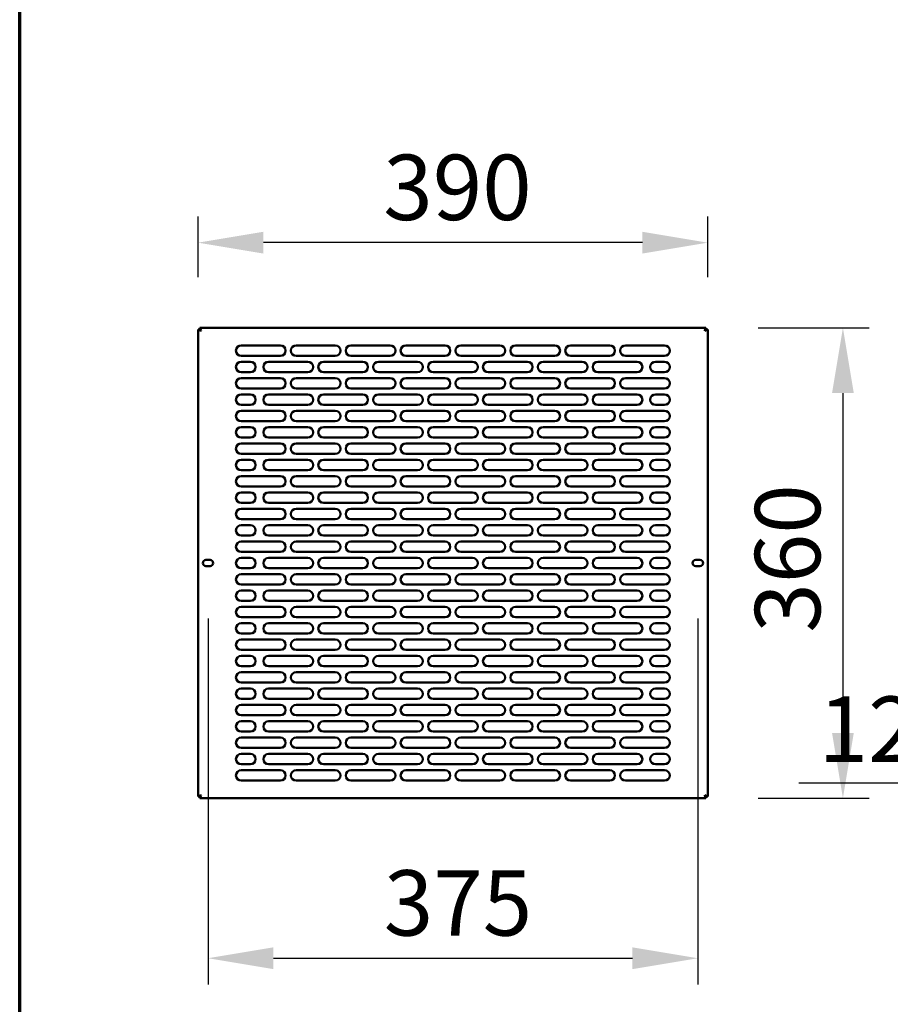
# Model space of a CAD drawing. Units: millimetres. Extents: x 65 to 5851, y 100 to 4100.
# Drawn here: x 100 to 766, y 923 to 1677 of the extents above; entities that cross this region are included whole.
import ezdxf

# ---------------------------------------------------------------- set-up
doc = ezdxf.new("R2010")
doc.units = ezdxf.units.MM
doc.header["$LTSCALE"] = 20
for name, color, linetype, lineweight in [('Border (ISO)', 7, 'Continuous', 70), ('Dimension (ISO)', 7, 'Continuous', 25), ('Visible (ISO)', 7, 'Continuous', 50)]:
    doc.layers.add(name, color=color, linetype=linetype, lineweight=lineweight)
doc.styles.add('Note Text (ISO)', font='tahoma.ttf')
doc.dimstyles.new('Default (ISO)', dxfattribs={"dimscale": 20, "dimtxt": 2.5, "dimasz": 2.5, "dimexe": 1, "dimexo": 2, "dimgap": 0.762, "dimtad": 1, "dimtoh": 1, "dimdec": 1, "dimrnd": 1e-08, "dimzin": 0, "dimdsep": 46, "dimtxsty": 'Note Text (ISO)', "dimcen": 0.09, "dimdle": 10, "dimclrd": 256, "dimclre": 256, "dimclrt": 256, "dimadec": 1, "dimazin": 0, "dimtfac": 1.40208, "dimtmove": 0, "dimatfit": 3, "dimfxl": 1, "dimtolj": 1, "dimtzin": 0, "dimlwd": -1, "dimlwe": -1, "dimarcsym": 0})

# ---------------------------------------------------------------- blocks, each defined once
blk = doc.blocks.new('Borders Default Border')
at = {"layer": 'Border (ISO)', "flags": 128}
blk.add_lwpolyline([(5, 5), (5, 205), (292, 205), (292, 5), (5, 5)], dxfattribs=at)
blk = doc.blocks.new('*D6')
at = {"layer": 'Defpoints', "color": 0, "transparency": 16777216}
for p in [(236.51, 1506.07), (236.51, 1439.6), (626.51, 1439.6)]:
    blk.add_point(p, dxfattribs=at)
at = {"layer": 'Dimension (ISO)', "transparency": 16777216}
for p, q in [((236.51, 1479.6), (236.51, 1526.07)), ((626.51, 1479.6), (626.51, 1526.07)), ((576.51, 1506.07), (286.51, 1506.07))]:
    blk.add_line(p, q, dxfattribs=at)
for points in [[(286.51, 1514.4), (286.51, 1497.73), (236.51, 1506.07)], [(576.51, 1514.4), (576.51, 1497.73), (626.51, 1506.07)]]:
    blk.add_solid(points, dxfattribs=at)
at = {"layer": 'Dimension (ISO)', "transparency": 16777216, "insert": (378.22, 1573.39), "char_height": 50, "attachment_point": 1, "style": 'Note Text (ISO)'}
blk.add_mtext('\\A1;390', dxfattribs=at)
blk = doc.blocks.new('*D7')
at = {"layer": 'Defpoints', "color": 0, "transparency": 16777216}
for p in [(625.17, 1440.94), (625.17, 1080.94), (729.94, 1080.94)]:
    blk.add_point(p, dxfattribs=at)
at = {"layer": 'Dimension (ISO)', "transparency": 16777216}
for p, q in [((665.17, 1440.94), (749.94, 1440.94)), ((729.94, 1390.94), (729.94, 1130.94)), ((665.17, 1080.94), (749.94, 1080.94))]:
    blk.add_line(p, q, dxfattribs=at)
for points in [[(721.61, 1390.94), (738.28, 1390.94), (729.94, 1440.94)], [(721.61, 1130.94), (738.28, 1130.94), (729.94, 1080.94)]]:
    blk.add_solid(points, dxfattribs=at)
at = {"layer": 'Dimension (ISO)', "transparency": 16777216, "insert": (662.62, 1207.65), "char_height": 50, "attachment_point": 1, "rotation": 90, "style": 'Note Text (ISO)'}
blk.add_mtext('\\A1;360', dxfattribs=at)
blk = doc.blocks.new('*D8')
at = {"layer": 'Defpoints', "color": 0, "transparency": 16777216}
for p in [(244.11, 1258.49), (618.91, 1258.49), (618.91, 958.56)]:
    blk.add_point(p, dxfattribs=at)
at = {"layer": 'Dimension (ISO)', "transparency": 16777216}
for p, q in [((244.11, 1218.49), (244.11, 938.56)), ((618.91, 1218.49), (618.91, 938.56)), ((294.11, 958.56), (568.91, 958.56))]:
    blk.add_line(p, q, dxfattribs=at)
for points in [[(294.11, 966.89), (294.11, 950.22), (244.11, 958.56)], [(568.91, 966.89), (568.91, 950.22), (618.91, 958.56)]]:
    blk.add_solid(points, dxfattribs=at)
at = {"layer": 'Dimension (ISO)', "transparency": 16777216, "insert": (378.62, 1025.88), "char_height": 50, "attachment_point": 1, "style": 'Note Text (ISO)'}
blk.add_mtext('\\A1;375', dxfattribs=at)
blk = doc.blocks.new('*D28')
at = {"layer": 'Defpoints', "color": 0, "transparency": 16777216}
for p in [(920.23, 1892), (932.48, 1860.9), (932.48, 1092.55)]:
    blk.add_point(p, dxfattribs=at)
at = {"layer": 'Dimension (ISO)', "transparency": 16777216}
for p, q in [((920.23, 1852), (920.23, 1072.55)), ((932.48, 1820.9), (932.48, 1072.55)), ((870.23, 1092.55), (696.1, 1092.55)), ((932.48, 1092.55), (920.23, 1092.55)), ((982.48, 1092.55), (1032.48, 1092.55))]:
    blk.add_line(p, q, dxfattribs=at)
for points in [[(870.23, 1100.89), (870.23, 1084.22), (920.23, 1092.55)], [(982.48, 1100.89), (982.48, 1084.22), (932.48, 1092.55)]]:
    blk.add_solid(points, dxfattribs=at)
at = {"layer": 'Dimension (ISO)', "transparency": 16777216, "insert": (711.34, 1158.83), "char_height": 50, "attachment_point": 1, "style": 'Note Text (ISO)'}
blk.add_mtext('\\A1;12', dxfattribs=at)

msp = doc.modelspace()

# ---------------------------------------------------------------- linework, layer by layer
at = {"layer": 'Visible (ISO)'}
for p, q in [((236.51, 1082.29), (236.51, 1439.6)), ((236.51, 1439.6), (238.71, 1438.6)), ((237.71, 1439.6), (236.51, 1439.6)), ((238.71, 1438.6), (237.71, 1439.6)), ((237.85, 1440.94), (625.17, 1440.94)), ((237.85, 1439.74), (237.85, 1440.94)), ((238.85, 1438.74), (237.85, 1440.94)), ((238.85, 1438.74), (237.85, 1439.74)), ((625.17, 1440.94), (624.17, 1438.74)), ((624.17, 1438.74), (625.17, 1439.74)), ((624.31, 1438.6), (626.51, 1439.6)), ((624.31, 1438.6), (625.31, 1439.6)), ((625.17, 1439.74), (625.17, 1440.94)), ((625.31, 1439.6), (626.51, 1439.6)), ((626.51, 1439.6), (626.51, 1082.29)), ((238.85, 1438.74), (238.71, 1438.6)), ((624.31, 1438.6), (624.17, 1438.74)), ((269.51, 1427.44), (299.51, 1427.44)), ((311.51, 1427.44), (341.51, 1427.44)), ((353.51, 1427.44), (383.51, 1427.44)), ((395.51, 1427.44), (425.51, 1427.44)), ((437.51, 1427.44), (467.51, 1427.44)), ((479.51, 1427.44), (509.51, 1427.44)), ((521.51, 1427.44), (551.51, 1427.44)), ((563.51, 1427.44), (593.51, 1427.44)), ((299.51, 1419.44), (269.51, 1419.44)), ((341.51, 1419.44), (311.51, 1419.44)), ((383.51, 1419.44), (353.51, 1419.44)), ((425.51, 1419.44), (395.51, 1419.44)), ((467.51, 1419.44), (437.51, 1419.44)), ((509.51, 1419.44), (479.51, 1419.44)), ((551.51, 1419.44), (521.51, 1419.44)), ((593.51, 1419.44), (563.51, 1419.44)), ((269.51, 1414.94), (276.51, 1414.94)), ((290.51, 1414.94), (320.51, 1414.94)), ((332.51, 1414.94), (362.51, 1414.94)), ((374.51, 1414.94), (404.51, 1414.94)), ((416.51, 1414.94), (446.51, 1414.94)), ((458.51, 1414.94), (488.51, 1414.94)), ((500.51, 1414.94), (530.51, 1414.94)), ((542.51, 1414.94), (572.51, 1414.94)), ((586.51, 1414.94), (593.51, 1414.94)), ((276.51, 1406.94), (269.51, 1406.94)), ((269.51, 1402.44), (299.51, 1402.44)), ((320.51, 1406.94), (290.51, 1406.94)), ((311.51, 1402.44), (341.51, 1402.44)), ((362.51, 1406.94), (332.51, 1406.94)), ((353.51, 1402.44), (383.51, 1402.44)), ((404.51, 1406.94), (374.51, 1406.94)), ((395.51, 1402.44), (425.51, 1402.44)), ((446.51, 1406.94), (416.51, 1406.94)), ((437.51, 1402.44), (467.51, 1402.44)), ((488.51, 1406.94), (458.51, 1406.94)), ((479.51, 1402.44), (509.51, 1402.44)), ((530.51, 1406.94), (500.51, 1406.94)), ((521.51, 1402.44), (551.51, 1402.44)), ((572.51, 1406.94), (542.51, 1406.94)), ((563.51, 1402.44), (593.51, 1402.44)), ((593.51, 1406.94), (586.51, 1406.94)), ((299.51, 1394.44), (269.51, 1394.44)), ((341.51, 1394.44), (311.51, 1394.44)), ((383.51, 1394.44), (353.51, 1394.44)), ((425.51, 1394.44), (395.51, 1394.44)), ((467.51, 1394.44), (437.51, 1394.44)), ((509.51, 1394.44), (479.51, 1394.44)), ((551.51, 1394.44), (521.51, 1394.44)), ((593.51, 1394.44), (563.51, 1394.44)), ((269.51, 1389.94), (276.51, 1389.94)), ((290.51, 1389.94), (320.51, 1389.94)), ((332.51, 1389.94), (362.51, 1389.94)), ((374.51, 1389.94), (404.51, 1389.94)), ((416.51, 1389.94), (446.51, 1389.94)), ((458.51, 1389.94), (488.51, 1389.94)), ((500.51, 1389.94), (530.51, 1389.94)), ((542.51, 1389.94), (572.51, 1389.94)), ((586.51, 1389.94), (593.51, 1389.94)), ((276.51, 1381.94), (269.51, 1381.94)), ((320.51, 1381.94), (290.51, 1381.94)), ((362.51, 1381.94), (332.51, 1381.94)), ((404.51, 1381.94), (374.51, 1381.94)), ((446.51, 1381.94), (416.51, 1381.94)), ((488.51, 1381.94), (458.51, 1381.94)), ((530.51, 1381.94), (500.51, 1381.94)), ((572.51, 1381.94), (542.51, 1381.94)), ((593.51, 1381.94), (586.51, 1381.94)), ((269.51, 1377.44), (299.51, 1377.44)), ((311.51, 1377.44), (341.51, 1377.44)), ((353.51, 1377.44), (383.51, 1377.44)), ((395.51, 1377.44), (425.51, 1377.44)), ((437.51, 1377.44), (467.51, 1377.44)), ((479.51, 1377.44), (509.51, 1377.44)), ((521.51, 1377.44), (551.51, 1377.44)), ((563.51, 1377.44), (593.51, 1377.44)), ((299.51, 1369.44), (269.51, 1369.44)), ((269.51, 1364.94), (276.51, 1364.94)), ((290.51, 1364.94), (320.51, 1364.94)), ((341.51, 1369.44), (311.51, 1369.44)), ((332.51, 1364.94), (362.51, 1364.94)), ((383.51, 1369.44), (353.51, 1369.44)), ((374.51, 1364.94), (404.51, 1364.94)), ((425.51, 1369.44), (395.51, 1369.44)), ((416.51, 1364.94), (446.51, 1364.94)), ((467.51, 1369.44), (437.51, 1369.44)), ((458.51, 1364.94), (488.51, 1364.94)), ((509.51, 1369.44), (479.51, 1369.44)), ((500.51, 1364.94), (530.51, 1364.94)), ((551.51, 1369.44), (521.51, 1369.44)), ((542.51, 1364.94), (572.51, 1364.94)), ((593.51, 1369.44), (563.51, 1369.44)), ((586.51, 1364.94), (593.51, 1364.94)), ((276.51, 1356.94), (269.51, 1356.94)), ((320.51, 1356.94), (290.51, 1356.94)), ((362.51, 1356.94), (332.51, 1356.94)), ((404.51, 1356.94), (374.51, 1356.94)), ((446.51, 1356.94), (416.51, 1356.94)), ((488.51, 1356.94), (458.51, 1356.94)), ((530.51, 1356.94), (500.51, 1356.94)), ((572.51, 1356.94), (542.51, 1356.94)), ((593.51, 1356.94), (586.51, 1356.94)), ((269.51, 1352.44), (299.51, 1352.44)), ((311.51, 1352.44), (341.51, 1352.44)), ((353.51, 1352.44), (383.51, 1352.44)), ((395.51, 1352.44), (425.51, 1352.44)), ((437.51, 1352.44), (467.51, 1352.44)), ((479.51, 1352.44), (509.51, 1352.44)), ((521.51, 1352.44), (551.51, 1352.44)), ((563.51, 1352.44), (593.51, 1352.44)), ((299.51, 1344.44), (269.51, 1344.44)), ((341.51, 1344.44), (311.51, 1344.44)), ((383.51, 1344.44), (353.51, 1344.44)), ((425.51, 1344.44), (395.51, 1344.44)), ((467.51, 1344.44), (437.51, 1344.44)), ((509.51, 1344.44), (479.51, 1344.44)), ((551.51, 1344.44), (521.51, 1344.44)), ((593.51, 1344.44), (563.51, 1344.44)), ((269.51, 1339.94), (276.51, 1339.94)), ((290.51, 1339.94), (320.51, 1339.94)), ((332.51, 1339.94), (362.51, 1339.94)), ((374.51, 1339.94), (404.51, 1339.94)), ((416.51, 1339.94), (446.51, 1339.94)), ((458.51, 1339.94), (488.51, 1339.94)), ((500.51, 1339.94), (530.51, 1339.94)), ((542.51, 1339.94), (572.51, 1339.94)), ((586.51, 1339.94), (593.51, 1339.94)), ((276.51, 1331.94), (269.51, 1331.94)), ((269.51, 1327.44), (299.51, 1327.44)), ((320.51, 1331.94), (290.51, 1331.94)), ((311.51, 1327.44), (341.51, 1327.44)), ((362.51, 1331.94), (332.51, 1331.94)), ((353.51, 1327.44), (383.51, 1327.44)), ((404.51, 1331.94), (374.51, 1331.94)), ((395.51, 1327.44), (425.51, 1327.44)), ((446.51, 1331.94), (416.51, 1331.94)), ((437.51, 1327.44), (467.51, 1327.44)), ((488.51, 1331.94), (458.51, 1331.94)), ((479.51, 1327.44), (509.51, 1327.44)), ((530.51, 1331.94), (500.51, 1331.94)), ((521.51, 1327.44), (551.51, 1327.44)), ((572.51, 1331.94), (542.51, 1331.94)), ((563.51, 1327.44), (593.51, 1327.44)), ((593.51, 1331.94), (586.51, 1331.94)), ((299.51, 1319.44), (269.51, 1319.44)), ((341.51, 1319.44), (311.51, 1319.44)), ((383.51, 1319.44), (353.51, 1319.44)), ((425.51, 1319.44), (395.51, 1319.44)), ((467.51, 1319.44), (437.51, 1319.44)), ((509.51, 1319.44), (479.51, 1319.44)), ((551.51, 1319.44), (521.51, 1319.44)), ((593.51, 1319.44), (563.51, 1319.44)), ((269.51, 1314.94), (276.51, 1314.94)), ((290.51, 1314.94), (320.51, 1314.94)), ((332.51, 1314.94), (362.51, 1314.94)), ((374.51, 1314.94), (404.51, 1314.94)), ((416.51, 1314.94), (446.51, 1314.94)), ((458.51, 1314.94), (488.51, 1314.94)), ((500.51, 1314.94), (530.51, 1314.94)), ((542.51, 1314.94), (572.51, 1314.94)), ((586.51, 1314.94), (593.51, 1314.94)), ((276.51, 1306.94), (269.51, 1306.94)), ((320.51, 1306.94), (290.51, 1306.94)), ((362.51, 1306.94), (332.51, 1306.94)), ((404.51, 1306.94), (374.51, 1306.94)), ((446.51, 1306.94), (416.51, 1306.94)), ((488.51, 1306.94), (458.51, 1306.94)), ((530.51, 1306.94), (500.51, 1306.94)), ((572.51, 1306.94), (542.51, 1306.94)), ((593.51, 1306.94), (586.51, 1306.94)), ((269.51, 1302.44), (299.51, 1302.44)), ((311.51, 1302.44), (341.51, 1302.44)), ((353.51, 1302.44), (383.51, 1302.44)), ((395.51, 1302.44), (425.51, 1302.44)), ((437.51, 1302.44), (467.51, 1302.44)), ((479.51, 1302.44), (509.51, 1302.44)), ((521.51, 1302.44), (551.51, 1302.44)), ((563.51, 1302.44), (593.51, 1302.44)), ((299.51, 1294.44), (269.51, 1294.44)), ((269.51, 1289.94), (276.51, 1289.94)), ((290.51, 1289.94), (320.51, 1289.94)), ((341.51, 1294.44), (311.51, 1294.44)), ((332.51, 1289.94), (362.51, 1289.94)), ((383.51, 1294.44), (353.51, 1294.44)), ((374.51, 1289.94), (404.51, 1289.94)), ((425.51, 1294.44), (395.51, 1294.44)), ((416.51, 1289.94), (446.51, 1289.94)), ((467.51, 1294.44), (437.51, 1294.44)), ((458.51, 1289.94), (488.51, 1289.94)), ((509.51, 1294.44), (479.51, 1294.44)), ((500.51, 1289.94), (530.51, 1289.94)), ((551.51, 1294.44), (521.51, 1294.44)), ((542.51, 1289.94), (572.51, 1289.94)), ((593.51, 1294.44), (563.51, 1294.44)), ((586.51, 1289.94), (593.51, 1289.94)), ((276.51, 1281.94), (269.51, 1281.94)), ((320.51, 1281.94), (290.51, 1281.94)), ((362.51, 1281.94), (332.51, 1281.94)), ((404.51, 1281.94), (374.51, 1281.94)), ((446.51, 1281.94), (416.51, 1281.94)), ((488.51, 1281.94), (458.51, 1281.94)), ((530.51, 1281.94), (500.51, 1281.94)), ((572.51, 1281.94), (542.51, 1281.94)), ((593.51, 1281.94), (586.51, 1281.94)), ((269.51, 1277.44), (299.51, 1277.44)), ((311.51, 1277.44), (341.51, 1277.44)), ((353.51, 1277.44), (383.51, 1277.44)), ((395.51, 1277.44), (425.51, 1277.44)), ((437.51, 1277.44), (467.51, 1277.44)), ((479.51, 1277.44), (509.51, 1277.44)), ((521.51, 1277.44), (551.51, 1277.44)), ((563.51, 1277.44), (593.51, 1277.44)), ((299.51, 1269.44), (269.51, 1269.44)), ((341.51, 1269.44), (311.51, 1269.44)), ((383.51, 1269.44), (353.51, 1269.44)), ((425.51, 1269.44), (395.51, 1269.44)), ((467.51, 1269.44), (437.51, 1269.44)), ((509.51, 1269.44), (479.51, 1269.44)), ((551.51, 1269.44), (521.51, 1269.44)), ((593.51, 1269.44), (563.51, 1269.44)), ((242.56, 1263.39), (245.66, 1263.39)), ((245.66, 1258.49), (242.56, 1258.49)), ((269.51, 1264.94), (276.51, 1264.94)), ((290.51, 1264.94), (320.51, 1264.94)), ((332.51, 1264.94), (362.51, 1264.94)), ((374.51, 1264.94), (404.51, 1264.94)), ((416.51, 1264.94), (446.51, 1264.94)), ((458.51, 1264.94), (488.51, 1264.94)), ((500.51, 1264.94), (530.51, 1264.94)), ((542.51, 1264.94), (572.51, 1264.94)), ((586.51, 1264.94), (593.51, 1264.94)), ((617.36, 1263.39), (620.46, 1263.39)), ((620.46, 1258.49), (617.36, 1258.49)), ((276.51, 1256.94), (269.51, 1256.94)), ((269.51, 1252.44), (299.51, 1252.44)), ((320.51, 1256.94), (290.51, 1256.94)), ((311.51, 1252.44), (341.51, 1252.44)), ((362.51, 1256.94), (332.51, 1256.94)), ((353.51, 1252.44), (383.51, 1252.44)), ((404.51, 1256.94), (374.51, 1256.94)), ((395.51, 1252.44), (425.51, 1252.44)), ((446.51, 1256.94), (416.51, 1256.94)), ((437.51, 1252.44), (467.51, 1252.44)), ((488.51, 1256.94), (458.51, 1256.94)), ((479.51, 1252.44), (509.51, 1252.44)), ((530.51, 1256.94), (500.51, 1256.94)), ((521.51, 1252.44), (551.51, 1252.44)), ((572.51, 1256.94), (542.51, 1256.94)), ((563.51, 1252.44), (593.51, 1252.44)), ((593.51, 1256.94), (586.51, 1256.94)), ((299.51, 1244.44), (269.51, 1244.44)), ((341.51, 1244.44), (311.51, 1244.44)), ((383.51, 1244.44), (353.51, 1244.44)), ((425.51, 1244.44), (395.51, 1244.44)), ((467.51, 1244.44), (437.51, 1244.44)), ((509.51, 1244.44), (479.51, 1244.44)), ((551.51, 1244.44), (521.51, 1244.44)), ((593.51, 1244.44), (563.51, 1244.44)), ((269.51, 1239.94), (276.51, 1239.94)), ((290.51, 1239.94), (320.51, 1239.94)), ((332.51, 1239.94), (362.51, 1239.94)), ((374.51, 1239.94), (404.51, 1239.94)), ((416.51, 1239.94), (446.51, 1239.94)), ((458.51, 1239.94), (488.51, 1239.94)), ((500.51, 1239.94), (530.51, 1239.94)), ((542.51, 1239.94), (572.51, 1239.94)), ((586.51, 1239.94), (593.51, 1239.94)), ((276.51, 1231.94), (269.51, 1231.94)), ((320.51, 1231.94), (290.51, 1231.94)), ((362.51, 1231.94), (332.51, 1231.94)), ((404.51, 1231.94), (374.51, 1231.94)), ((446.51, 1231.94), (416.51, 1231.94)), ((488.51, 1231.94), (458.51, 1231.94)), ((530.51, 1231.94), (500.51, 1231.94)), ((572.51, 1231.94), (542.51, 1231.94)), ((593.51, 1231.94), (586.51, 1231.94)), ((269.51, 1227.44), (299.51, 1227.44)), ((311.51, 1227.44), (341.51, 1227.44)), ((353.51, 1227.44), (383.51, 1227.44)), ((395.51, 1227.44), (425.51, 1227.44)), ((437.51, 1227.44), (467.51, 1227.44)), ((479.51, 1227.44), (509.51, 1227.44)), ((521.51, 1227.44), (551.51, 1227.44)), ((563.51, 1227.44), (593.51, 1227.44)), ((299.51, 1219.44), (269.51, 1219.44)), ((269.51, 1214.94), (276.51, 1214.94)), ((290.51, 1214.94), (320.51, 1214.94)), ((341.51, 1219.44), (311.51, 1219.44)), ((332.51, 1214.94), (362.51, 1214.94)), ((383.51, 1219.44), (353.51, 1219.44)), ((374.51, 1214.94), (404.51, 1214.94)), ((425.51, 1219.44), (395.51, 1219.44)), ((416.51, 1214.94), (446.51, 1214.94)), ((467.51, 1219.44), (437.51, 1219.44)), ((458.51, 1214.94), (488.51, 1214.94)), ((509.51, 1219.44), (479.51, 1219.44)), ((500.51, 1214.94), (530.51, 1214.94)), ((551.51, 1219.44), (521.51, 1219.44)), ((542.51, 1214.94), (572.51, 1214.94)), ((593.51, 1219.44), (563.51, 1219.44)), ((586.51, 1214.94), (593.51, 1214.94)), ((276.51, 1206.94), (269.51, 1206.94)), ((320.51, 1206.94), (290.51, 1206.94)), ((362.51, 1206.94), (332.51, 1206.94)), ((404.51, 1206.94), (374.51, 1206.94)), ((446.51, 1206.94), (416.51, 1206.94)), ((488.51, 1206.94), (458.51, 1206.94)), ((530.51, 1206.94), (500.51, 1206.94)), ((572.51, 1206.94), (542.51, 1206.94)), ((593.51, 1206.94), (586.51, 1206.94)), ((269.51, 1202.44), (299.51, 1202.44)), ((311.51, 1202.44), (341.51, 1202.44)), ((353.51, 1202.44), (383.51, 1202.44)), ((395.51, 1202.44), (425.51, 1202.44)), ((437.51, 1202.44), (467.51, 1202.44)), ((479.51, 1202.44), (509.51, 1202.44)), ((521.51, 1202.44), (551.51, 1202.44)), ((563.51, 1202.44), (593.51, 1202.44)), ((299.51, 1194.44), (269.51, 1194.44)), ((341.51, 1194.44), (311.51, 1194.44)), ((383.51, 1194.44), (353.51, 1194.44)), ((425.51, 1194.44), (395.51, 1194.44)), ((467.51, 1194.44), (437.51, 1194.44)), ((509.51, 1194.44), (479.51, 1194.44)), ((551.51, 1194.44), (521.51, 1194.44)), ((593.51, 1194.44), (563.51, 1194.44)), ((269.51, 1189.94), (276.51, 1189.94)), ((290.51, 1189.94), (320.51, 1189.94)), ((332.51, 1189.94), (362.51, 1189.94)), ((374.51, 1189.94), (404.51, 1189.94)), ((416.51, 1189.94), (446.51, 1189.94)), ((458.51, 1189.94), (488.51, 1189.94)), ((500.51, 1189.94), (530.51, 1189.94)), ((542.51, 1189.94), (572.51, 1189.94)), ((586.51, 1189.94), (593.51, 1189.94)), ((276.51, 1181.94), (269.51, 1181.94)), ((269.51, 1177.44), (299.51, 1177.44)), ((320.51, 1181.94), (290.51, 1181.94)), ((311.51, 1177.44), (341.51, 1177.44)), ((362.51, 1181.94), (332.51, 1181.94)), ((353.51, 1177.44), (383.51, 1177.44)), ((404.51, 1181.94), (374.51, 1181.94)), ((395.51, 1177.44), (425.51, 1177.44)), ((446.51, 1181.94), (416.51, 1181.94)), ((437.51, 1177.44), (467.51, 1177.44)), ((488.51, 1181.94), (458.51, 1181.94)), ((479.51, 1177.44), (509.51, 1177.44)), ((530.51, 1181.94), (500.51, 1181.94)), ((521.51, 1177.44), (551.51, 1177.44)), ((572.51, 1181.94), (542.51, 1181.94)), ((563.51, 1177.44), (593.51, 1177.44)), ((593.51, 1181.94), (586.51, 1181.94)), ((299.51, 1169.44), (269.51, 1169.44)), ((341.51, 1169.44), (311.51, 1169.44)), ((383.51, 1169.44), (353.51, 1169.44)), ((425.51, 1169.44), (395.51, 1169.44)), ((467.51, 1169.44), (437.51, 1169.44)), ((509.51, 1169.44), (479.51, 1169.44)), ((551.51, 1169.44), (521.51, 1169.44)), ((593.51, 1169.44), (563.51, 1169.44)), ((269.51, 1164.94), (276.51, 1164.94)), ((290.51, 1164.94), (320.51, 1164.94)), ((332.51, 1164.94), (362.51, 1164.94)), ((374.51, 1164.94), (404.51, 1164.94)), ((416.51, 1164.94), (446.51, 1164.94)), ((458.51, 1164.94), (488.51, 1164.94)), ((500.51, 1164.94), (530.51, 1164.94)), ((542.51, 1164.94), (572.51, 1164.94)), ((586.51, 1164.94), (593.51, 1164.94)), ((276.51, 1156.94), (269.51, 1156.94)), ((320.51, 1156.94), (290.51, 1156.94)), ((362.51, 1156.94), (332.51, 1156.94)), ((404.51, 1156.94), (374.51, 1156.94)), ((446.51, 1156.94), (416.51, 1156.94)), ((488.51, 1156.94), (458.51, 1156.94)), ((530.51, 1156.94), (500.51, 1156.94)), ((572.51, 1156.94), (542.51, 1156.94)), ((593.51, 1156.94), (586.51, 1156.94)), ((269.51, 1152.44), (299.51, 1152.44)), ((311.51, 1152.44), (341.51, 1152.44)), ((353.51, 1152.44), (383.51, 1152.44)), ((395.51, 1152.44), (425.51, 1152.44)), ((437.51, 1152.44), (467.51, 1152.44)), ((479.51, 1152.44), (509.51, 1152.44)), ((521.51, 1152.44), (551.51, 1152.44)), ((563.51, 1152.44), (593.51, 1152.44)), ((299.51, 1144.44), (269.51, 1144.44)), ((269.51, 1139.94), (276.51, 1139.94)), ((290.51, 1139.94), (320.51, 1139.94)), ((341.51, 1144.44), (311.51, 1144.44)), ((332.51, 1139.94), (362.51, 1139.94)), ((383.51, 1144.44), (353.51, 1144.44)), ((374.51, 1139.94), (404.51, 1139.94)), ((425.51, 1144.44), (395.51, 1144.44)), ((416.51, 1139.94), (446.51, 1139.94)), ((467.51, 1144.44), (437.51, 1144.44)), ((458.51, 1139.94), (488.51, 1139.94)), ((509.51, 1144.44), (479.51, 1144.44)), ((500.51, 1139.94), (530.51, 1139.94)), ((551.51, 1144.44), (521.51, 1144.44)), ((542.51, 1139.94), (572.51, 1139.94)), ((593.51, 1144.44), (563.51, 1144.44)), ((586.51, 1139.94), (593.51, 1139.94)), ((276.51, 1131.94), (269.51, 1131.94)), ((320.51, 1131.94), (290.51, 1131.94)), ((362.51, 1131.94), (332.51, 1131.94)), ((404.51, 1131.94), (374.51, 1131.94)), ((446.51, 1131.94), (416.51, 1131.94)), ((488.51, 1131.94), (458.51, 1131.94)), ((530.51, 1131.94), (500.51, 1131.94)), ((572.51, 1131.94), (542.51, 1131.94)), ((593.51, 1131.94), (586.51, 1131.94)), ((269.51, 1127.44), (299.51, 1127.44)), ((311.51, 1127.44), (341.51, 1127.44)), ((353.51, 1127.44), (383.51, 1127.44)), ((395.51, 1127.44), (425.51, 1127.44)), ((437.51, 1127.44), (467.51, 1127.44)), ((479.51, 1127.44), (509.51, 1127.44)), ((521.51, 1127.44), (551.51, 1127.44)), ((563.51, 1127.44), (593.51, 1127.44)), ((299.51, 1119.44), (269.51, 1119.44)), ((341.51, 1119.44), (311.51, 1119.44)), ((383.51, 1119.44), (353.51, 1119.44)), ((425.51, 1119.44), (395.51, 1119.44)), ((467.51, 1119.44), (437.51, 1119.44)), ((509.51, 1119.44), (479.51, 1119.44)), ((551.51, 1119.44), (521.51, 1119.44)), ((593.51, 1119.44), (563.51, 1119.44)), ((269.51, 1114.94), (276.51, 1114.94)), ((290.51, 1114.94), (320.51, 1114.94)), ((332.51, 1114.94), (362.51, 1114.94)), ((374.51, 1114.94), (404.51, 1114.94)), ((416.51, 1114.94), (446.51, 1114.94)), ((458.51, 1114.94), (488.51, 1114.94)), ((500.51, 1114.94), (530.51, 1114.94)), ((542.51, 1114.94), (572.51, 1114.94)), ((586.51, 1114.94), (593.51, 1114.94)), ((276.51, 1106.94), (269.51, 1106.94)), ((269.51, 1102.44), (299.51, 1102.44)), ((320.51, 1106.94), (290.51, 1106.94)), ((311.51, 1102.44), (341.51, 1102.44)), ((362.51, 1106.94), (332.51, 1106.94)), ((353.51, 1102.44), (383.51, 1102.44)), ((404.51, 1106.94), (374.51, 1106.94)), ((395.51, 1102.44), (425.51, 1102.44)), ((446.51, 1106.94), (416.51, 1106.94)), ((437.51, 1102.44), (467.51, 1102.44)), ((488.51, 1106.94), (458.51, 1106.94)), ((479.51, 1102.44), (509.51, 1102.44)), ((530.51, 1106.94), (500.51, 1106.94)), ((521.51, 1102.44), (551.51, 1102.44)), ((572.51, 1106.94), (542.51, 1106.94)), ((563.51, 1102.44), (593.51, 1102.44)), ((593.51, 1106.94), (586.51, 1106.94)), ((299.51, 1094.44), (269.51, 1094.44)), ((341.51, 1094.44), (311.51, 1094.44)), ((383.51, 1094.44), (353.51, 1094.44)), ((425.51, 1094.44), (395.51, 1094.44)), ((467.51, 1094.44), (437.51, 1094.44)), ((509.51, 1094.44), (479.51, 1094.44)), ((551.51, 1094.44), (521.51, 1094.44)), ((593.51, 1094.44), (563.51, 1094.44)), ((238.71, 1083.29), (236.51, 1082.29)), ((237.71, 1082.29), (236.51, 1082.29)), ((238.71, 1083.29), (237.71, 1082.29)), ((237.85, 1080.94), (238.85, 1083.14)), ((238.85, 1083.14), (237.85, 1082.14)), ((237.85, 1082.14), (237.85, 1080.94)), ((625.17, 1080.94), (237.85, 1080.94)), ((238.71, 1083.29), (238.85, 1083.14)), ((624.17, 1083.14), (624.31, 1083.29)), ((624.17, 1083.14), (625.17, 1080.94)), ((624.17, 1083.14), (625.17, 1082.14)), ((626.51, 1082.29), (624.31, 1083.29)), ((624.31, 1083.29), (625.31, 1082.29)), ((625.17, 1082.14), (625.17, 1080.94)), ((625.31, 1082.29), (626.51, 1082.29))]:
    msp.add_line(p, q, dxfattribs=at)
for centre, radius, start, end in [((269.51, 1423.44), 4, 90, 270), ((299.51, 1423.44), 4, 270, 90), ((311.51, 1423.44), 4, 90, 270), ((341.51, 1423.44), 4, 270, 90), ((353.51, 1423.44), 4, 90, 270), ((383.51, 1423.44), 4, 270, 90), ((395.51, 1423.44), 4, 90, 270), ((425.51, 1423.44), 4, 270, 90), ((437.51, 1423.44), 4, 90, 270), ((467.51, 1423.44), 4, 270, 90), ((479.51, 1423.44), 4, 90, 270), ((509.51, 1423.44), 4, 270, 90), ((521.51, 1423.44), 4, 90, 270), ((551.51, 1423.44), 4, 270, 90), ((563.51, 1423.44), 4, 90, 270), ((593.51, 1423.44), 4, 270, 90), ((269.51, 1410.94), 4, 90, 270), ((276.51, 1410.94), 4, 270, 90), ((290.51, 1410.94), 4, 90, 270), ((320.51, 1410.94), 4, 270, 90), ((332.51, 1410.94), 4, 90, 270), ((362.51, 1410.94), 4, 270, 90), ((374.51, 1410.94), 4, 90, 270), ((404.51, 1410.94), 4, 270, 90), ((416.51, 1410.94), 4, 90, 270), ((446.51, 1410.94), 4, 270, 90), ((458.51, 1410.94), 4, 90, 270), ((488.51, 1410.94), 4, 270, 90), ((500.51, 1410.94), 4, 90, 270), ((530.51, 1410.94), 4, 270, 90), ((542.51, 1410.94), 4, 90, 270), ((572.51, 1410.94), 4, 270, 90), ((586.51, 1410.94), 4, 90, 270), ((593.51, 1410.94), 4, 270, 90), ((269.51, 1398.44), 4, 90, 270), ((299.51, 1398.44), 4, 270, 90), ((311.51, 1398.44), 4, 90, 270), ((341.51, 1398.44), 4, 270, 90), ((353.51, 1398.44), 4, 90, 270), ((383.51, 1398.44), 4, 270, 90), ((395.51, 1398.44), 4, 90, 270), ((425.51, 1398.44), 4, 270, 90), ((437.51, 1398.44), 4, 90, 270), ((467.51, 1398.44), 4, 270, 90), ((479.51, 1398.44), 4, 90, 270), ((509.51, 1398.44), 4, 270, 90), ((521.51, 1398.44), 4, 90, 270), ((551.51, 1398.44), 4, 270, 90), ((563.51, 1398.44), 4, 90, 270), ((593.51, 1398.44), 4, 270, 90), ((269.51, 1385.94), 4, 90, 270), ((276.51, 1385.94), 4, 270, 90), ((290.51, 1385.94), 4, 90, 270), ((320.51, 1385.94), 4, 270, 90), ((332.51, 1385.94), 4, 90, 270), ((362.51, 1385.94), 4, 270, 90), ((374.51, 1385.94), 4, 90, 270), ((404.51, 1385.94), 4, 270, 90), ((416.51, 1385.94), 4, 90, 270), ((446.51, 1385.94), 4, 270, 90), ((458.51, 1385.94), 4, 90, 270), ((488.51, 1385.94), 4, 270, 90), ((500.51, 1385.94), 4, 90, 270), ((530.51, 1385.94), 4, 270, 90), ((542.51, 1385.94), 4, 90, 270), ((572.51, 1385.94), 4, 270, 90), ((586.51, 1385.94), 4, 90, 270), ((593.51, 1385.94), 4, 270, 90), ((269.51, 1373.44), 4, 90, 270), ((299.51, 1373.44), 4, 270, 90), ((311.51, 1373.44), 4, 90, 270), ((341.51, 1373.44), 4, 270, 90), ((353.51, 1373.44), 4, 90, 270), ((383.51, 1373.44), 4, 270, 90), ((395.51, 1373.44), 4, 90, 270), ((425.51, 1373.44), 4, 270, 90), ((437.51, 1373.44), 4, 90, 270), ((467.51, 1373.44), 4, 270, 90), ((479.51, 1373.44), 4, 90, 270), ((509.51, 1373.44), 4, 270, 90), ((521.51, 1373.44), 4, 90, 270), ((551.51, 1373.44), 4, 270, 90), ((563.51, 1373.44), 4, 90, 270), ((593.51, 1373.44), 4, 270, 90), ((269.51, 1360.94), 4, 90, 270), ((276.51, 1360.94), 4, 270, 90), ((290.51, 1360.94), 4, 90, 270), ((320.51, 1360.94), 4, 270, 90), ((332.51, 1360.94), 4, 90, 270), ((362.51, 1360.94), 4, 270, 90), ((374.51, 1360.94), 4, 90, 270), ((404.51, 1360.94), 4, 270, 90), ((416.51, 1360.94), 4, 90, 270), ((446.51, 1360.94), 4, 270, 90), ((458.51, 1360.94), 4, 90, 270), ((488.51, 1360.94), 4, 270, 90), ((500.51, 1360.94), 4, 90, 270), ((530.51, 1360.94), 4, 270, 90), ((542.51, 1360.94), 4, 90, 270), ((572.51, 1360.94), 4, 270, 90), ((586.51, 1360.94), 4, 90, 270), ((593.51, 1360.94), 4, 270, 90), ((269.51, 1348.44), 4, 90, 270), ((299.51, 1348.44), 4, 270, 90), ((311.51, 1348.44), 4, 90, 270), ((341.51, 1348.44), 4, 270, 90), ((353.51, 1348.44), 4, 90, 270), ((383.51, 1348.44), 4, 270, 90), ((395.51, 1348.44), 4, 90, 270), ((425.51, 1348.44), 4, 270, 90), ((437.51, 1348.44), 4, 90, 270), ((467.51, 1348.44), 4, 270, 90), ((479.51, 1348.44), 4, 90, 270), ((509.51, 1348.44), 4, 270, 90), ((521.51, 1348.44), 4, 90, 270), ((551.51, 1348.44), 4, 270, 90), ((563.51, 1348.44), 4, 90, 270), ((593.51, 1348.44), 4, 270, 90), ((269.51, 1335.94), 4, 90, 270), ((276.51, 1335.94), 4, 270, 90), ((290.51, 1335.94), 4, 90, 270), ((320.51, 1335.94), 4, 270, 90), ((332.51, 1335.94), 4, 90, 270), ((362.51, 1335.94), 4, 270, 90), ((374.51, 1335.94), 4, 90, 270), ((404.51, 1335.94), 4, 270, 90), ((416.51, 1335.94), 4, 90, 270), ((446.51, 1335.94), 4, 270, 90), ((458.51, 1335.94), 4, 90, 270), ((488.51, 1335.94), 4, 270, 90), ((500.51, 1335.94), 4, 90, 270), ((530.51, 1335.94), 4, 270, 90), ((542.51, 1335.94), 4, 90, 270), ((572.51, 1335.94), 4, 270, 90), ((586.51, 1335.94), 4, 90, 270), ((593.51, 1335.94), 4, 270, 90), ((269.51, 1323.44), 4, 90, 270), ((299.51, 1323.44), 4, 270, 90), ((311.51, 1323.44), 4, 90, 270), ((341.51, 1323.44), 4, 270, 90), ((353.51, 1323.44), 4, 90, 270), ((383.51, 1323.44), 4, 270, 90), ((395.51, 1323.44), 4, 90, 270), ((425.51, 1323.44), 4, 270, 90), ((437.51, 1323.44), 4, 90, 270), ((467.51, 1323.44), 4, 270, 90), ((479.51, 1323.44), 4, 90, 270), ((509.51, 1323.44), 4, 270, 90), ((521.51, 1323.44), 4, 90, 270), ((551.51, 1323.44), 4, 270, 90), ((563.51, 1323.44), 4, 90, 270), ((593.51, 1323.44), 4, 270, 90), ((269.51, 1310.94), 4, 90, 270), ((276.51, 1310.94), 4, 270, 90), ((290.51, 1310.94), 4, 90, 270), ((320.51, 1310.94), 4, 270, 90), ((332.51, 1310.94), 4, 90, 270), ((362.51, 1310.94), 4, 270, 90), ((374.51, 1310.94), 4, 90, 270), ((404.51, 1310.94), 4, 270, 90), ((416.51, 1310.94), 4, 90, 270), ((446.51, 1310.94), 4, 270, 90), ((458.51, 1310.94), 4, 90, 270), ((488.51, 1310.94), 4, 270, 90), ((500.51, 1310.94), 4, 90, 270), ((530.51, 1310.94), 4, 270, 90), ((542.51, 1310.94), 4, 90, 270), ((572.51, 1310.94), 4, 270, 90), ((586.51, 1310.94), 4, 90, 270), ((593.51, 1310.94), 4, 270, 90), ((269.51, 1298.44), 4, 90, 270), ((299.51, 1298.44), 4, 270, 90), ((311.51, 1298.44), 4, 90, 270), ((341.51, 1298.44), 4, 270, 90), ((353.51, 1298.44), 4, 90, 270), ((383.51, 1298.44), 4, 270, 90), ((395.51, 1298.44), 4, 90, 270), ((425.51, 1298.44), 4, 270, 90), ((437.51, 1298.44), 4, 90, 270), ((467.51, 1298.44), 4, 270, 90), ((479.51, 1298.44), 4, 90, 270), ((509.51, 1298.44), 4, 270, 90), ((521.51, 1298.44), 4, 90, 270), ((551.51, 1298.44), 4, 270, 90), ((563.51, 1298.44), 4, 90, 270), ((593.51, 1298.44), 4, 270, 90), ((269.51, 1285.94), 4, 90, 270), ((276.51, 1285.94), 4, 270, 90), ((290.51, 1285.94), 4, 90, 270), ((320.51, 1285.94), 4, 270, 90), ((332.51, 1285.94), 4, 90, 270), ((362.51, 1285.94), 4, 270, 90), ((374.51, 1285.94), 4, 90, 270), ((404.51, 1285.94), 4, 270, 90), ((416.51, 1285.94), 4, 90, 270), ((446.51, 1285.94), 4, 270, 90), ((458.51, 1285.94), 4, 90, 270), ((488.51, 1285.94), 4, 270, 90), ((500.51, 1285.94), 4, 90, 270), ((530.51, 1285.94), 4, 270, 90), ((542.51, 1285.94), 4, 90, 270), ((572.51, 1285.94), 4, 270, 90), ((586.51, 1285.94), 4, 90, 270), ((593.51, 1285.94), 4, 270, 90), ((269.51, 1273.44), 4, 90, 270), ((299.51, 1273.44), 4, 270, 90), ((311.51, 1273.44), 4, 90, 270), ((341.51, 1273.44), 4, 270, 90), ((353.51, 1273.44), 4, 90, 270), ((383.51, 1273.44), 4, 270, 90), ((395.51, 1273.44), 4, 90, 270), ((425.51, 1273.44), 4, 270, 90), ((437.51, 1273.44), 4, 90, 270), ((467.51, 1273.44), 4, 270, 90), ((479.51, 1273.44), 4, 90, 270), ((509.51, 1273.44), 4, 270, 90), ((521.51, 1273.44), 4, 90, 270), ((551.51, 1273.44), 4, 270, 90), ((563.51, 1273.44), 4, 90, 270), ((593.51, 1273.44), 4, 270, 90), ((242.56, 1260.94), 2.45, 90, 270), ((245.66, 1260.94), 2.45, 270, 90), ((269.51, 1260.94), 4, 90, 270), ((276.51, 1260.94), 4, 270, 90), ((290.51, 1260.94), 4, 90, 270), ((320.51, 1260.94), 4, 270, 90), ((332.51, 1260.94), 4, 90, 270), ((362.51, 1260.94), 4, 270, 90), ((374.51, 1260.94), 4, 90, 270), ((404.51, 1260.94), 4, 270, 90), ((416.51, 1260.94), 4, 90, 270), ((446.51, 1260.94), 4, 270, 90), ((458.51, 1260.94), 4, 90, 270), ((488.51, 1260.94), 4, 270, 90), ((500.51, 1260.94), 4, 90, 270), ((530.51, 1260.94), 4, 270, 90), ((542.51, 1260.94), 4, 90, 270), ((572.51, 1260.94), 4, 270, 90), ((586.51, 1260.94), 4, 90, 270), ((593.51, 1260.94), 4, 270, 90), ((617.36, 1260.94), 2.45, 90, 270), ((620.46, 1260.94), 2.45, 270, 90), ((269.51, 1248.44), 4, 90, 270), ((299.51, 1248.44), 4, 270, 90), ((311.51, 1248.44), 4, 90, 270), ((341.51, 1248.44), 4, 270, 90), ((353.51, 1248.44), 4, 90, 270), ((383.51, 1248.44), 4, 270, 90), ((395.51, 1248.44), 4, 90, 270), ((425.51, 1248.44), 4, 270, 90), ((437.51, 1248.44), 4, 90, 270), ((467.51, 1248.44), 4, 270, 90), ((479.51, 1248.44), 4, 90, 270), ((509.51, 1248.44), 4, 270, 90), ((521.51, 1248.44), 4, 90, 270), ((551.51, 1248.44), 4, 270, 90), ((563.51, 1248.44), 4, 90, 270), ((593.51, 1248.44), 4, 270, 90), ((269.51, 1235.94), 4, 90, 270), ((276.51, 1235.94), 4, 270, 90), ((290.51, 1235.94), 4, 90, 270), ((320.51, 1235.94), 4, 270, 90), ((332.51, 1235.94), 4, 90, 270), ((362.51, 1235.94), 4, 270, 90), ((374.51, 1235.94), 4, 90, 270), ((404.51, 1235.94), 4, 270, 90), ((416.51, 1235.94), 4, 90, 270), ((446.51, 1235.94), 4, 270, 90), ((458.51, 1235.94), 4, 90, 270), ((488.51, 1235.94), 4, 270, 90), ((500.51, 1235.94), 4, 90, 270), ((530.51, 1235.94), 4, 270, 90), ((542.51, 1235.94), 4, 90, 270), ((572.51, 1235.94), 4, 270, 90), ((586.51, 1235.94), 4, 90, 270), ((593.51, 1235.94), 4, 270, 90), ((269.51, 1223.44), 4, 90, 270), ((299.51, 1223.44), 4, 270, 90), ((311.51, 1223.44), 4, 90, 270), ((341.51, 1223.44), 4, 270, 90), ((353.51, 1223.44), 4, 90, 270), ((383.51, 1223.44), 4, 270, 90), ((395.51, 1223.44), 4, 90, 270), ((425.51, 1223.44), 4, 270, 90), ((437.51, 1223.44), 4, 90, 270), ((467.51, 1223.44), 4, 270, 90), ((479.51, 1223.44), 4, 90, 270), ((509.51, 1223.44), 4, 270, 90), ((521.51, 1223.44), 4, 90, 270), ((551.51, 1223.44), 4, 270, 90), ((563.51, 1223.44), 4, 90, 270), ((593.51, 1223.44), 4, 270, 90), ((269.51, 1210.94), 4, 90, 270), ((276.51, 1210.94), 4, 270, 90), ((290.51, 1210.94), 4, 90, 270), ((320.51, 1210.94), 4, 270, 90), ((332.51, 1210.94), 4, 90, 270), ((362.51, 1210.94), 4, 270, 90), ((374.51, 1210.94), 4, 90, 270), ((404.51, 1210.94), 4, 270, 90), ((416.51, 1210.94), 4, 90, 270), ((446.51, 1210.94), 4, 270, 90), ((458.51, 1210.94), 4, 90, 270), ((488.51, 1210.94), 4, 270, 90), ((500.51, 1210.94), 4, 90, 270), ((530.51, 1210.94), 4, 270, 90), ((542.51, 1210.94), 4, 90, 270), ((572.51, 1210.94), 4, 270, 90), ((586.51, 1210.94), 4, 90, 270), ((593.51, 1210.94), 4, 270, 90), ((269.51, 1198.44), 4, 90, 270), ((299.51, 1198.44), 4, 270, 90), ((311.51, 1198.44), 4, 90, 270), ((341.51, 1198.44), 4, 270, 90), ((353.51, 1198.44), 4, 90, 270), ((383.51, 1198.44), 4, 270, 90), ((395.51, 1198.44), 4, 90, 270), ((425.51, 1198.44), 4, 270, 90), ((437.51, 1198.44), 4, 90, 270), ((467.51, 1198.44), 4, 270, 90), ((479.51, 1198.44), 4, 90, 270), ((509.51, 1198.44), 4, 270, 90), ((521.51, 1198.44), 4, 90, 270), ((551.51, 1198.44), 4, 270, 90), ((563.51, 1198.44), 4, 90, 270), ((593.51, 1198.44), 4, 270, 90), ((269.51, 1185.94), 4, 90, 270), ((276.51, 1185.94), 4, 270, 90), ((290.51, 1185.94), 4, 90, 270), ((320.51, 1185.94), 4, 270, 90), ((332.51, 1185.94), 4, 90, 270), ((362.51, 1185.94), 4, 270, 90), ((374.51, 1185.94), 4, 90, 270), ((404.51, 1185.94), 4, 270, 90), ((416.51, 1185.94), 4, 90, 270), ((446.51, 1185.94), 4, 270, 90), ((458.51, 1185.94), 4, 90, 270), ((488.51, 1185.94), 4, 270, 90), ((500.51, 1185.94), 4, 90, 270), ((530.51, 1185.94), 4, 270, 90), ((542.51, 1185.94), 4, 90, 270), ((572.51, 1185.94), 4, 270, 90), ((586.51, 1185.94), 4, 90, 270), ((593.51, 1185.94), 4, 270, 90), ((269.51, 1173.44), 4, 90, 270), ((299.51, 1173.44), 4, 270, 90), ((311.51, 1173.44), 4, 90, 270), ((341.51, 1173.44), 4, 270, 90), ((353.51, 1173.44), 4, 90, 270), ((383.51, 1173.44), 4, 270, 90), ((395.51, 1173.44), 4, 90, 270), ((425.51, 1173.44), 4, 270, 90), ((437.51, 1173.44), 4, 90, 270), ((467.51, 1173.44), 4, 270, 90), ((479.51, 1173.44), 4, 90, 270), ((509.51, 1173.44), 4, 270, 90), ((521.51, 1173.44), 4, 90, 270), ((551.51, 1173.44), 4, 270, 90), ((563.51, 1173.44), 4, 90, 270), ((593.51, 1173.44), 4, 270, 90), ((269.51, 1160.94), 4, 90, 270), ((276.51, 1160.94), 4, 270, 90), ((290.51, 1160.94), 4, 90, 270), ((320.51, 1160.94), 4, 270, 90), ((332.51, 1160.94), 4, 90, 270), ((362.51, 1160.94), 4, 270, 90), ((374.51, 1160.94), 4, 90, 270), ((404.51, 1160.94), 4, 270, 90), ((416.51, 1160.94), 4, 90, 270), ((446.51, 1160.94), 4, 270, 90), ((458.51, 1160.94), 4, 90, 270), ((488.51, 1160.94), 4, 270, 90), ((500.51, 1160.94), 4, 90, 270), ((530.51, 1160.94), 4, 270, 90), ((542.51, 1160.94), 4, 90, 270), ((572.51, 1160.94), 4, 270, 90), ((586.51, 1160.94), 4, 90, 270), ((593.51, 1160.94), 4, 270, 90), ((269.51, 1148.44), 4, 90, 270), ((299.51, 1148.44), 4, 270, 90), ((311.51, 1148.44), 4, 90, 270), ((341.51, 1148.44), 4, 270, 90), ((353.51, 1148.44), 4, 90, 270), ((383.51, 1148.44), 4, 270, 90), ((395.51, 1148.44), 4, 90, 270), ((425.51, 1148.44), 4, 270, 90), ((437.51, 1148.44), 4, 90, 270), ((467.51, 1148.44), 4, 270, 90), ((479.51, 1148.44), 4, 90, 270), ((509.51, 1148.44), 4, 270, 90), ((521.51, 1148.44), 4, 90, 270), ((551.51, 1148.44), 4, 270, 90), ((563.51, 1148.44), 4, 90, 270), ((593.51, 1148.44), 4, 270, 90), ((269.51, 1135.94), 4, 90, 270), ((276.51, 1135.94), 4, 270, 90), ((290.51, 1135.94), 4, 90, 270), ((320.51, 1135.94), 4, 270, 90), ((332.51, 1135.94), 4, 90, 270), ((362.51, 1135.94), 4, 270, 90), ((374.51, 1135.94), 4, 90, 270), ((404.51, 1135.94), 4, 270, 90), ((416.51, 1135.94), 4, 90, 270), ((446.51, 1135.94), 4, 270, 90), ((458.51, 1135.94), 4, 90, 270), ((488.51, 1135.94), 4, 270, 90), ((500.51, 1135.94), 4, 90, 270), ((530.51, 1135.94), 4, 270, 90), ((542.51, 1135.94), 4, 90, 270), ((572.51, 1135.94), 4, 270, 90), ((586.51, 1135.94), 4, 90, 270), ((593.51, 1135.94), 4, 270, 90), ((269.51, 1123.44), 4, 90, 270), ((299.51, 1123.44), 4, 270, 90), ((311.51, 1123.44), 4, 90, 270), ((341.51, 1123.44), 4, 270, 90), ((353.51, 1123.44), 4, 90, 270), ((383.51, 1123.44), 4, 270, 90), ((395.51, 1123.44), 4, 90, 270), ((425.51, 1123.44), 4, 270, 90), ((437.51, 1123.44), 4, 90, 270), ((467.51, 1123.44), 4, 270, 90), ((479.51, 1123.44), 4, 90, 270), ((509.51, 1123.44), 4, 270, 90), ((521.51, 1123.44), 4, 90, 270), ((551.51, 1123.44), 4, 270, 90), ((563.51, 1123.44), 4, 90, 270), ((593.51, 1123.44), 4, 270, 90), ((269.51, 1110.94), 4, 90, 270), ((276.51, 1110.94), 4, 270, 90), ((290.51, 1110.94), 4, 90, 270), ((320.51, 1110.94), 4, 270, 90), ((332.51, 1110.94), 4, 90, 270), ((362.51, 1110.94), 4, 270, 90), ((374.51, 1110.94), 4, 90, 270), ((404.51, 1110.94), 4, 270, 90), ((416.51, 1110.94), 4, 90, 270), ((446.51, 1110.94), 4, 270, 90), ((458.51, 1110.94), 4, 90, 270), ((488.51, 1110.94), 4, 270, 90), ((500.51, 1110.94), 4, 90, 270), ((530.51, 1110.94), 4, 270, 90), ((542.51, 1110.94), 4, 90, 270), ((572.51, 1110.94), 4, 270, 90), ((586.51, 1110.94), 4, 90, 270), ((593.51, 1110.94), 4, 270, 90), ((269.51, 1098.44), 4, 90, 270), ((299.51, 1098.44), 4, 270, 90), ((311.51, 1098.44), 4, 90, 270), ((341.51, 1098.44), 4, 270, 90), ((353.51, 1098.44), 4, 90, 270), ((383.51, 1098.44), 4, 270, 90), ((395.51, 1098.44), 4, 90, 270), ((425.51, 1098.44), 4, 270, 90), ((437.51, 1098.44), 4, 90, 270), ((467.51, 1098.44), 4, 270, 90), ((479.51, 1098.44), 4, 90, 270), ((509.51, 1098.44), 4, 270, 90), ((521.51, 1098.44), 4, 90, 270), ((551.51, 1098.44), 4, 270, 90), ((563.51, 1098.44), 4, 90, 270), ((593.51, 1098.44), 4, 270, 90)]:
    msp.add_arc(centre, radius, start, end, dxfattribs=at)

# ---------------------------------------------------------------- block references
at = {"xscale": 20, "yscale": 20, "zscale": 20}
msp.add_blockref('Borders Default Border', (0, 0), dxfattribs=at)

# ---------------------------------------------------------------- dimensions: what is measured, and where the dimension line sits
at = {"layer": 'Dimension (ISO)'}
for base, p1, p2, angle, override, picture, middle in [((932.48, 1092.55), (920.23, 1892), (932.48, 1860.9), 180, {"dimgap": 0.762, "dimtoh": 0, "dimdec": 0, "dimtol": 0, "dimlim": 0, "dimtp": 0, "dimtm": 0, "dimtdec": 2, "dimtofl": 1, "dimatfit": 1}, '*D28', (743.58, 1092.55)), ((236.51, 1506.07), (626.51, 1439.6), (236.51, 1439.6), 180, {"dimgap": 0.762, "dimtoh": 0, "dimdec": 0, "dimtol": 0, "dimlim": 0, "dimtp": 0, "dimtm": 0, "dimtdec": 2, "dimtofl": 0, "dimatfit": 1}, '*D6', (431.51, 1506.07)), ((729.94, 1080.94), (625.17, 1440.94), (625.17, 1080.94), 270, {"dimgap": 0.762, "dimtoh": 0, "dimdec": 0, "dimtol": 0, "dimlim": 0, "dimtp": 0, "dimtm": 0, "dimtdec": 2, "dimtofl": 0, "dimatfit": 1}, '*D7', (729.94, 1260.94)), ((618.91, 958.56), (244.11, 1258.49), (618.91, 1258.49), 180, {"dimgap": 0.762, "dimtoh": 0, "dimdec": 0, "dimtol": 0, "dimlim": 0, "dimtp": 0, "dimtm": 0, "dimtdec": 2, "dimtofl": 0, "dimatfit": 1}, '*D8', (431.51, 958.56))]:
    dim = msp.add_linear_dim(base=base, p1=p1, p2=p2, angle=angle, dimstyle='Default (ISO)', override=override, dxfattribs=at)
    dim.commit()
    dim.dimension.update_dxf_attribs({"geometry": picture, "text_midpoint": middle, "dimtype": 160})

doc.saveas('drawing.dxf')
